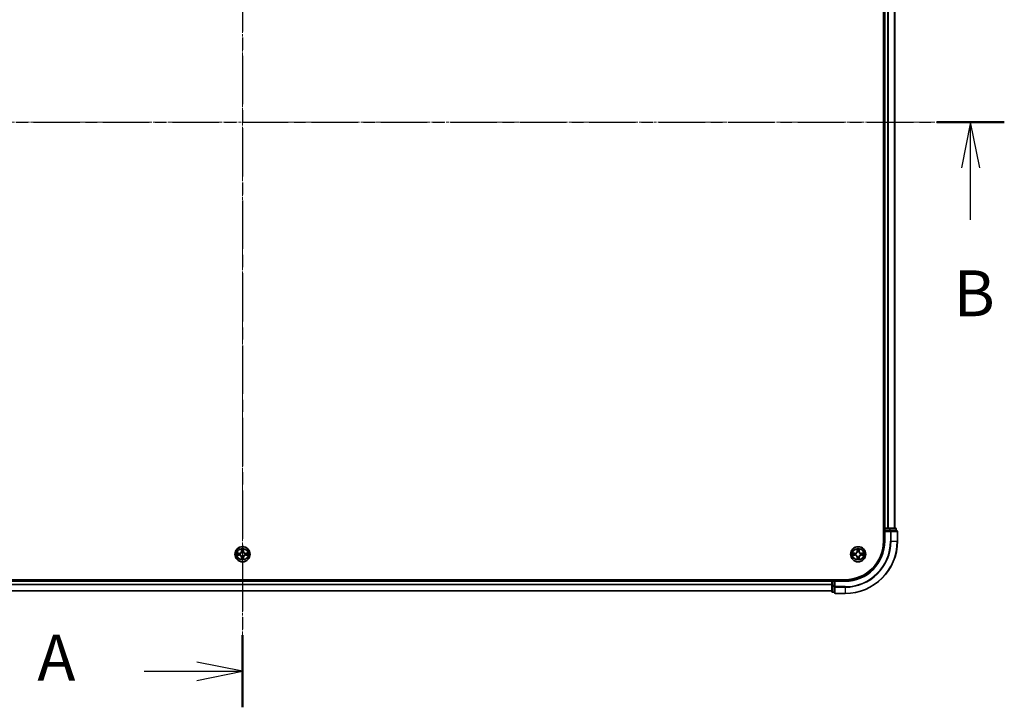
# Model space of a CAD drawing. Units: millimetres. Extents: x 10 to 8922, y 5 to 1972.
# Drawn here: x 1370 to 1746, y 928 to 1191 of the extents above; entities that cross this region are included whole.
import ezdxf

# ---------------------------------------------------------------- set-up
doc = ezdxf.new("R2010")
doc.units = ezdxf.units.MM
doc.header["$LTSCALE"] = 0.666667
doc.linetypes.add('CHAIN', pattern=[0.3543, 0.2362, -0.0295, 0.0591, -0.0295])
doc.layers.add('Centerline (ISO)', color=7, linetype='Continuous', lineweight=18, true_color=0x80ffff)
for name, color, linetype, lineweight in [('Section Line (ISO)', 7, 'CHAIN', 25), ('Visible (ISO)', 7, 'Continuous', 35), ('Visible Narrow (ISO)', 7, 'Continuous', 25)]:
    doc.layers.add(name, color=color, linetype=linetype, lineweight=lineweight)
doc.styles.add('Note Text (TK)', font='txt')

# ---------------------------------------------------------------- blocks, each defined once
blk = doc.blocks.new('2dTransSection60')
at = {"layer": 'Section Line (ISO)', "linetype": 'CHAIN', "ltscale": 16.725992}
blk.add_line((182.28, 203.034), (182.28, 139.848), dxfattribs=at)
at = {"layer": 'Section Line (ISO)', "linetype": 'Continuous', "lineweight": 50}
blk.add_line((182.28, 143.774), (182.28, 139.848), dxfattribs=at)
at = {"layer": 'Section Line (ISO)', "linetype": 'Continuous'}
for p, q in [((182.28, 141.811), (179.78, 142.311)), ((176.908, 141.811), (179.78, 141.811)), ((179.78, 141.811), (182.28, 141.811)), ((179.78, 141.311), (182.28, 141.811))]:
    blk.add_line(p, q, dxfattribs=at)
at = {"layer": 'Section Line (ISO)', "insert": (171.088, 140.525), "char_height": 2.5, "attachment_point": 7, "style": 'Note Text (TK)'}
blk.add_mtext('A', dxfattribs=at)
blk = doc.blocks.new('2dTransSection61')
at = {"layer": 'Section Line (ISO)', "linetype": 'CHAIN', "ltscale": 16.043655}
blk.add_line((140.56, 171.765), (223.824, 171.765), dxfattribs=at)
at = {"layer": 'Section Line (ISO)', "linetype": 'Continuous', "lineweight": 50}
blk.add_line((220.14, 171.765), (223.824, 171.765), dxfattribs=at)
at = {"layer": 'Section Line (ISO)', "linetype": 'Continuous'}
for p, q in [((221.982, 171.765), (221.482, 169.265)), ((221.982, 169.265), (221.982, 171.765)), ((222.482, 169.265), (221.982, 171.765)), ((221.982, 166.436), (221.982, 169.265))]:
    blk.add_line(p, q, dxfattribs=at)
at = {"layer": 'Section Line (ISO)', "insert": (221.063, 160.393), "char_height": 2.5, "attachment_point": 7, "style": 'Note Text (TK)'}
blk.add_mtext('B', dxfattribs=at)

msp = doc.modelspace()

# ---------------------------------------------------------------- linework, layer by layer
at = {"layer": 'Centerline (ISO)', "linetype": 'CHAIN', "ltscale": 23.990969}
for p, q in [((1454.79334, 1348.18833), (1454.79334, 955.18833)), ((1188.29334, 1151.68833), (1721.29334, 1151.68833))]:
    msp.add_line(p, q, dxfattribs=at)
at = {"layer": 'Visible (ISO)'}
for p, q in [((1699.49334, 1311.68833), (1699.49334, 991.68833)), ((1699.79334, 996.68833), (1699.79334, 1306.68833)), ((1703.79334, 996.68833), (1703.79334, 1306.68833)), ((1699.79334, 996.68833), (1699.49334, 996.68833)), ((1699.79334, 996.68833), (1700.09334, 996.68833)), ((1699.79334, 996.38833), (1699.79334, 995.68833)), ((1701.15283, 996.68833), (1700.09334, 996.68833)), ((1701.15283, 996.68833), (1701.37644, 996.68833)), ((1701.75198, 996.68833), (1701.37644, 996.68833)), ((1703.99334, 996.68833), (1701.75198, 996.68833)), ((1704.29334, 995.68833), (1704.29334, 996.38833)), ((1699.79334, 995.68833), (1699.79334, 991.68833)), ((1699.79334, 995.68833), (1700.09334, 995.38833)), ((1700.09334, 995.68833), (1699.79334, 995.68833)), ((1700.09334, 995.68833), (1701.75198, 995.68833)), ((1702.15283, 995.68833), (1701.75198, 995.68833)), ((1704.49334, 995.68833), (1702.15283, 995.68833)), ((1704.79334, 991.68833), (1704.79334, 995.38833)), ((1684.79334, 976.98833), (1224.79334, 976.98833)), ((1229.79334, 976.68833), (1679.79334, 976.68833)), ((1679.79334, 976.98833), (1679.79334, 976.68833)), ((1679.79334, 976.38833), (1679.79334, 976.68833)), ((1679.79334, 976.38833), (1679.79334, 975.32884)), ((1679.79334, 975.10524), (1679.79334, 975.32884)), ((1679.79334, 975.10524), (1679.79334, 974.7297)), ((1679.79334, 974.7297), (1679.79334, 972.48833)), ((1680.79334, 976.68833), (1680.09334, 976.68833)), ((1681.09334, 976.38833), (1680.79334, 976.68833)), ((1684.79334, 976.68833), (1680.79334, 976.68833)), ((1680.79334, 976.68833), (1680.79334, 976.38833)), ((1680.79334, 974.7297), (1680.79334, 976.38833)), ((1680.79334, 974.7297), (1680.79334, 974.32884)), ((1680.79334, 974.32884), (1680.79334, 971.98833)), ((1229.79334, 972.68833), (1679.79334, 972.68833)), ((1680.09334, 972.18833), (1680.79334, 972.18833)), ((1681.09334, 971.68833), (1684.79334, 971.68833))]:
    msp.add_line(p, q, dxfattribs=at)
for centre in [(1454.79334, 986.68833), (1689.79334, 986.68833)]:
    msp.add_circle(centre, 2.9, dxfattribs=at)
for centre, radius, start, end in [((1700.09334, 996.38833), 0.3, 90, 180), ((1703.99334, 996.38833), 0.3, 0, 90), ((1704.49334, 995.38833), 0.3, 0, 90), ((1684.79334, 991.68833), 15, 270, 0), ((1684.79334, 991.68833), 20, 270, 0), ((1684.79334, 991.68833), 14.7, 270, 0), ((1454.79334, 986.68833), 1.2295, 169.1867335, 169.1872833), ((1454.79334, 986.68833), 1.2295, 190.8127167, 190.8132665), ((1454.79334, 986.68833), 1.2295, 167.0616044, 167.0634047), ((1454.79334, 986.68833), 1.2295, 192.9365953, 192.9383956), ((1454.79334, 986.68833), 1.2295, 102.9365953, 102.9383956), ((1454.79334, 986.68833), 1.2295, 257.0616044, 257.0634047), ((1454.79334, 986.68833), 1.2295, 100.8127167, 100.8132665), ((1454.79334, 986.68833), 1.2295, 259.1867335, 259.1872833), ((1454.79334, 986.68833), 1.2295, 79.1867335, 79.1872833), ((1454.79334, 986.68833), 1.2295, 280.8127167, 280.8132665), ((1454.79334, 986.68833), 1.2295, 77.0616044, 77.0634047), ((1454.79334, 986.68833), 1.2295, 282.9365953, 282.9383956), ((1454.79334, 986.68833), 1.2295, 12.9365953, 12.9383956), ((1454.79334, 986.68833), 1.2295, 347.0616044, 347.0634047), ((1454.79334, 986.68833), 1.2295, 10.8127167, 10.8132665), ((1454.79334, 986.68833), 1.2295, 349.1867335, 349.1872833), ((1689.79334, 986.68833), 1.2295, 169.1867335, 169.1872833), ((1689.79334, 986.68833), 1.2295, 190.8127167, 190.8132665), ((1689.79334, 986.68833), 1.2295, 167.0616044, 167.0634047), ((1689.79334, 986.68833), 1.2295, 192.9365953, 192.9383956), ((1689.79334, 986.68833), 1.2295, 102.9365953, 102.9383956), ((1689.79334, 986.68833), 1.2295, 257.0616044, 257.0634047), ((1689.79334, 986.68833), 1.2295, 100.8127167, 100.8132665), ((1689.79334, 986.68833), 1.2295, 259.1867335, 259.1872833), ((1689.79334, 986.68833), 1.2295, 79.1867335, 79.1872833), ((1689.79334, 986.68833), 1.2295, 280.8127167, 280.8132665), ((1689.79334, 986.68833), 1.2295, 77.0616044, 77.0634047), ((1689.79334, 986.68833), 1.2295, 282.9365953, 282.9383956), ((1689.79334, 986.68833), 1.2295, 12.9365953, 12.9383956), ((1689.79334, 986.68833), 1.2295, 347.0616044, 347.0634047), ((1689.79334, 986.68833), 1.2295, 10.8127167, 10.8132665), ((1689.79334, 986.68833), 1.2295, 349.1867335, 349.1872833), ((1680.09334, 976.38833), 0.3, 90, 180), ((1680.09334, 972.48833), 0.3, 180, 270), ((1681.09334, 971.98833), 0.3, 180, 270)]:
    msp.add_arc(centre, radius, start, end, dxfattribs=at)
for points, knots in [([(1454.4928, 988.44704), (1454.49077, 988.5284), (1454.44478, 988.6196), (1454.40376, 988.70918), (1454.40333, 988.71012), (1454.4029, 988.71105)], [0, 0, 0, 0, 0.03205597372, 0.03205597372, 0.03239430317, 0.03239430317, 0.03239430317, 0.03239430317]), ([(1454.4029, 988.71105), (1454.40311, 988.71003), (1454.40333, 988.709), (1454.4055, 988.69858), (1454.40748, 988.68917), (1454.40946, 988.67975)], [-0.032394303167, -0.032394303167, -0.032394303167, -0.032394303167, -0.032055973721, -0.032055973721, -0.028972758337, -0.028972758337, -0.028972758337, -0.028972758337]), ([(1455.18379, 988.71105), (1455.18336, 988.71012), (1455.18292, 988.70918), (1455.18219, 988.70758), (1455.18188, 988.70691), (1455.18157, 988.70624)], [-0.0003383294466, -0.0003383294466, -0.0003383294466, -0.0003383294466, 0, 0, 0.0002415179139, 0.0002415179139, 0.0002415179139, 0.0002415179139]), ([(1455.1827, 988.70586), (1455.18285, 988.70656), (1455.18299, 988.70726), (1455.18335, 988.709), (1455.18357, 988.71003), (1455.18379, 988.71105)], [-0.0002305990761, -0.0002305990761, -0.0002305990761, -0.0002305990761, 0, 0, 0.0003383294466, 0.0003383294466, 0.0003383294466, 0.0003383294466]), ([(1689.4928, 988.44704), (1689.49077, 988.5284), (1689.44478, 988.6196), (1689.40376, 988.70918), (1689.40333, 988.71012), (1689.4029, 988.71105)], [0, 0, 0, 0, 0.03205597372, 0.03205597372, 0.03239430317, 0.03239430317, 0.03239430317, 0.03239430317]), ([(1689.4029, 988.71105), (1689.40311, 988.71003), (1689.40333, 988.709), (1689.4055, 988.69858), (1689.40748, 988.68917), (1689.40946, 988.67975)], [-0.032394303167, -0.032394303167, -0.032394303167, -0.032394303167, -0.032055973721, -0.032055973721, -0.028972758337, -0.028972758337, -0.028972758337, -0.028972758337]), ([(1690.18379, 988.71105), (1690.18336, 988.71012), (1690.18292, 988.70918), (1690.18219, 988.70758), (1690.18188, 988.70691), (1690.18157, 988.70624)], [-0.0003383294466, -0.0003383294466, -0.0003383294466, -0.0003383294466, 0, 0, 0.0002415179139, 0.0002415179139, 0.0002415179139, 0.0002415179139]), ([(1690.1827, 988.70586), (1690.18285, 988.70656), (1690.18299, 988.70726), (1690.18335, 988.709), (1690.18357, 988.71003), (1690.18379, 988.71105)], [-0.0002305990761, -0.0002305990761, -0.0002305990761, -0.0002305990761, 0, 0, 0.0003383294466, 0.0003383294466, 0.0003383294466, 0.0003383294466]), ([(1452.77581, 987.07769), (1452.77511, 987.07783), (1452.77441, 987.07798), (1452.77268, 987.07834), (1452.77165, 987.07856), (1452.77062, 987.07878)], [-0.0002305990761, -0.0002305990761, -0.0002305990761, -0.0002305990761, 0, 0, 0.0003383294466, 0.0003383294466, 0.0003383294466, 0.0003383294466]), ([(1452.77062, 987.07878), (1452.77155, 987.07834), (1452.77249, 987.07791), (1452.77409, 987.07717), (1452.77476, 987.07687), (1452.77543, 987.07656)], [-0.0003383294466, -0.0003383294466, -0.0003383294466, -0.0003383294466, 0, 0, 0.000241517914, 0.000241517914, 0.000241517914, 0.000241517914]), ([(1453.03463, 986.38779), (1452.95327, 986.38575), (1452.86207, 986.33977), (1452.77249, 986.29875), (1452.77155, 986.29832), (1452.77062, 986.29788)], [0, 0, 0, 0, 0.03205597372, 0.03205597372, 0.03239430317, 0.03239430317, 0.03239430317, 0.03239430317]), ([(1452.77062, 986.29788), (1452.77165, 986.2981), (1452.77268, 986.29832), (1452.78309, 986.30049), (1452.7925, 986.30247), (1452.80193, 986.30445)], [-0.032394303167, -0.032394303167, -0.032394303167, -0.032394303167, -0.032055973721, -0.032055973721, -0.028972758337, -0.028972758337, -0.028972758337, -0.028972758337]), ([(1455.09388, 984.92962), (1455.09592, 984.84826), (1455.1419, 984.75706), (1455.18292, 984.66748), (1455.18336, 984.66654), (1455.18379, 984.66561)], [0, 0, 0, 0, 0.03205597372, 0.03205597372, 0.03239430317, 0.03239430317, 0.03239430317, 0.03239430317]), ([(1456.55205, 986.98887), (1456.63341, 986.99091), (1456.72461, 987.03689), (1456.8142, 987.07791), (1456.81513, 987.07834), (1456.81607, 987.07878)], [0, 0, 0, 0, 0.03205597372, 0.03205597372, 0.03239430317, 0.03239430317, 0.03239430317, 0.03239430317]), ([(1456.81607, 987.07878), (1456.81504, 987.07856), (1456.81401, 987.07834), (1456.80359, 987.07617), (1456.79418, 987.07419), (1456.78476, 987.07221)], [-0.032394303167, -0.032394303167, -0.032394303167, -0.032394303167, -0.032055973721, -0.032055973721, -0.028972758337, -0.028972758337, -0.028972758337, -0.028972758337]), ([(1456.81087, 986.29897), (1456.81157, 986.29883), (1456.81228, 986.29868), (1456.81401, 986.29832), (1456.81504, 986.2981), (1456.81607, 986.29788)], [-0.0002305990761, -0.0002305990761, -0.0002305990761, -0.0002305990761, 0, 0, 0.0003383294466, 0.0003383294466, 0.0003383294466, 0.0003383294466]), ([(1456.81607, 986.29788), (1456.81513, 986.29832), (1456.8142, 986.29875), (1456.81259, 986.29949), (1456.81192, 986.29979), (1456.81126, 986.3001)], [-0.0003383294466, -0.0003383294466, -0.0003383294466, -0.0003383294466, 0, 0, 0.000241517914, 0.000241517914, 0.000241517914, 0.000241517914]), ([(1687.77581, 987.07769), (1687.77511, 987.07783), (1687.77441, 987.07798), (1687.77268, 987.07834), (1687.77165, 987.07856), (1687.77062, 987.07878)], [-0.0002305990761, -0.0002305990761, -0.0002305990761, -0.0002305990761, 0, 0, 0.0003383294466, 0.0003383294466, 0.0003383294466, 0.0003383294466]), ([(1687.77062, 987.07878), (1687.77155, 987.07834), (1687.77249, 987.07791), (1687.77409, 987.07717), (1687.77476, 987.07687), (1687.77543, 987.07656)], [-0.0003383294466, -0.0003383294466, -0.0003383294466, -0.0003383294466, 0, 0, 0.000241517914, 0.000241517914, 0.000241517914, 0.000241517914]), ([(1688.03463, 986.38779), (1687.95327, 986.38575), (1687.86207, 986.33977), (1687.77249, 986.29875), (1687.77155, 986.29832), (1687.77062, 986.29788)], [0, 0, 0, 0, 0.03205597372, 0.03205597372, 0.03239430317, 0.03239430317, 0.03239430317, 0.03239430317]), ([(1687.77062, 986.29788), (1687.77165, 986.2981), (1687.77268, 986.29832), (1687.78309, 986.30049), (1687.7925, 986.30247), (1687.80193, 986.30445)], [-0.032394303167, -0.032394303167, -0.032394303167, -0.032394303167, -0.032055973721, -0.032055973721, -0.028972758337, -0.028972758337, -0.028972758337, -0.028972758337]), ([(1690.09388, 984.92962), (1690.09592, 984.84826), (1690.1419, 984.75706), (1690.18292, 984.66748), (1690.18336, 984.66654), (1690.18379, 984.66561)], [0, 0, 0, 0, 0.03205597372, 0.03205597372, 0.03239430317, 0.03239430317, 0.03239430317, 0.03239430317]), ([(1691.55205, 986.98887), (1691.63341, 986.99091), (1691.72461, 987.03689), (1691.8142, 987.07791), (1691.81513, 987.07834), (1691.81607, 987.07878)], [0, 0, 0, 0, 0.03205597372, 0.03205597372, 0.03239430317, 0.03239430317, 0.03239430317, 0.03239430317]), ([(1691.81607, 987.07878), (1691.81504, 987.07856), (1691.81401, 987.07834), (1691.80359, 987.07617), (1691.79418, 987.07419), (1691.78476, 987.07221)], [-0.032394303167, -0.032394303167, -0.032394303167, -0.032394303167, -0.032055973721, -0.032055973721, -0.028972758337, -0.028972758337, -0.028972758337, -0.028972758337]), ([(1691.81087, 986.29897), (1691.81157, 986.29883), (1691.81228, 986.29868), (1691.81401, 986.29832), (1691.81504, 986.2981), (1691.81607, 986.29788)], [-0.0002305990761, -0.0002305990761, -0.0002305990761, -0.0002305990761, 0, 0, 0.0003383294466, 0.0003383294466, 0.0003383294466, 0.0003383294466]), ([(1691.81607, 986.29788), (1691.81513, 986.29832), (1691.8142, 986.29875), (1691.81259, 986.29949), (1691.81192, 986.29979), (1691.81126, 986.3001)], [-0.0003383294466, -0.0003383294466, -0.0003383294466, -0.0003383294466, 0, 0, 0.000241517914, 0.000241517914, 0.000241517914, 0.000241517914]), ([(1454.40398, 984.6708), (1454.40384, 984.6701), (1454.40369, 984.6694), (1454.40333, 984.66767), (1454.40311, 984.66664), (1454.4029, 984.66561)], [-0.0002305990761, -0.0002305990761, -0.0002305990761, -0.0002305990761, 0, 0, 0.0003383294466, 0.0003383294466, 0.0003383294466, 0.0003383294466]), ([(1454.4029, 984.66561), (1454.40333, 984.66654), (1454.40376, 984.66748), (1454.4045, 984.66908), (1454.4048, 984.66975), (1454.40511, 984.67042)], [-0.0003383294466, -0.0003383294466, -0.0003383294466, -0.0003383294466, 0, 0, 0.0002415179139, 0.0002415179139, 0.0002415179139, 0.0002415179139]), ([(1455.18379, 984.66561), (1455.18357, 984.66664), (1455.18335, 984.66767), (1455.18118, 984.67808), (1455.1792, 984.68749), (1455.17722, 984.69691)], [-0.032394303167, -0.032394303167, -0.032394303167, -0.032394303167, -0.032055973721, -0.032055973721, -0.028972758337, -0.028972758337, -0.028972758337, -0.028972758337]), ([(1689.40398, 984.6708), (1689.40384, 984.6701), (1689.40369, 984.6694), (1689.40333, 984.66767), (1689.40311, 984.66664), (1689.4029, 984.66561)], [-0.0002305990761, -0.0002305990761, -0.0002305990761, -0.0002305990761, 0, 0, 0.0003383294466, 0.0003383294466, 0.0003383294466, 0.0003383294466]), ([(1689.4029, 984.66561), (1689.40333, 984.66654), (1689.40376, 984.66748), (1689.4045, 984.66908), (1689.4048, 984.66975), (1689.40511, 984.67042)], [-0.0003383294466, -0.0003383294466, -0.0003383294466, -0.0003383294466, 0, 0, 0.0002415179139, 0.0002415179139, 0.0002415179139, 0.0002415179139]), ([(1690.18379, 984.66561), (1690.18357, 984.66664), (1690.18335, 984.66767), (1690.18118, 984.67808), (1690.1792, 984.68749), (1690.17722, 984.69691)], [-0.032394303167, -0.032394303167, -0.032394303167, -0.032394303167, -0.032055973721, -0.032055973721, -0.028972758337, -0.028972758337, -0.028972758337, -0.028972758337])]:
    msp.add_open_spline(points, degree=3, knots=knots, dxfattribs=at)
for points in [[(1454.40946, 988.67975), (1454.42807, 988.59118), (1454.44674, 988.50136), (1454.44765, 988.42072)], [(1689.40946, 988.67975), (1689.42807, 988.59118), (1689.44674, 988.50136), (1689.44765, 988.42072)], [(1452.80193, 986.30445), (1452.89049, 986.32306), (1452.98031, 986.34172), (1453.06096, 986.34263)], [(1455.17722, 984.69691), (1455.15861, 984.78548), (1455.13995, 984.8753), (1455.13904, 984.95595)], [(1456.78476, 987.07221), (1456.69619, 987.0536), (1456.60637, 987.03494), (1456.52573, 987.03403)], [(1687.80193, 986.30445), (1687.89049, 986.32306), (1687.98031, 986.34172), (1688.06096, 986.34263)], [(1690.17722, 984.69691), (1690.15861, 984.78548), (1690.13995, 984.8753), (1690.13904, 984.95595)], [(1691.78476, 987.07221), (1691.69619, 987.0536), (1691.60637, 987.03494), (1691.52573, 987.03403)]]:
    msp.add_open_spline(points, degree=3, dxfattribs=at)
at = {"layer": 'Visible Narrow (ISO)'}
for p, q in [((1700.09334, 996.68833), (1700.09334, 1306.68833)), ((1701.15283, 996.68833), (1701.15283, 1306.68833)), ((1701.3833, 996.68833), (1701.3833, 1306.68833)), ((1703.72381, 996.68833), (1703.72381, 1306.68833)), ((1699.49334, 996.38833), (1699.79334, 996.38833)), ((1700.09334, 996.38833), (1699.79334, 996.38833)), ((1700.09334, 996.68833), (1700.09334, 996.38833)), ((1700.09334, 995.68833), (1700.09334, 996.38833)), ((1700.09334, 996.38833), (1701.75198, 996.38833)), ((1701.75198, 996.68833), (1701.75198, 996.38833)), ((1701.98244, 996.38833), (1701.75198, 996.38833)), ((1701.75198, 996.38833), (1701.75198, 995.68833)), ((1701.98244, 996.38833), (1704.22381, 996.38833)), ((1701.98244, 995.68833), (1701.98244, 996.38833)), ((1704.29334, 996.38833), (1704.22381, 996.38833)), ((1704.22381, 996.38833), (1704.22381, 995.68833)), ((1700.09334, 991.68833), (1700.09334, 995.38833)), ((1700.09334, 995.38833), (1702.15283, 995.38833)), ((1702.15283, 995.68833), (1702.15283, 995.38833)), ((1702.15283, 995.38833), (1702.15283, 991.68833)), ((1702.3833, 995.38833), (1702.15283, 995.38833)), ((1702.3833, 995.38833), (1704.72381, 995.38833)), ((1702.3833, 991.68833), (1702.3833, 995.38833)), ((1704.79334, 995.38833), (1704.72381, 995.38833)), ((1704.72381, 995.38833), (1704.72381, 991.68833)), ((1454.4029, 988.71105), (1454.38929, 987.93153)), ((1455.19739, 987.93153), (1455.18379, 988.71105)), ((1689.4029, 988.71105), (1689.38929, 987.93153)), ((1690.19739, 987.93153), (1690.18379, 988.71105)), ((1700.09334, 991.68833), (1699.79334, 991.68833)), ((1702.3833, 991.68833), (1702.15283, 991.68833)), ((1702.3833, 991.68833), (1704.72381, 991.68833)), ((1704.72381, 991.68833), (1704.79334, 991.68833)), ((1453.55014, 987.09238), (1452.77062, 987.07878)), ((1452.77062, 986.29788), (1453.55014, 986.28428)), ((1453.06096, 987.03403), (1453.55101, 987.04258)), ((1453.55101, 986.33408), (1453.06096, 986.34263)), ((1453.55228, 986.96995), (1453.25038, 987.01859)), ((1453.25038, 986.35807), (1453.55228, 986.40671)), ((1453.55101, 987.04258), (1453.55014, 987.09238)), ((1453.55101, 986.33408), (1453.55014, 986.28428)), ((1453.55101, 987.04258), (1453.55228, 986.96995)), ((1453.55101, 986.33408), (1453.55228, 986.40671)), ((1453.85643, 986.93486), (1453.87705, 986.92943)), ((1453.87705, 986.44723), (1453.85643, 986.4418)), ((1454.43909, 987.93066), (1454.38929, 987.93153)), ((1454.43909, 985.446), (1454.38929, 985.44513)), ((1454.38929, 985.44513), (1454.4029, 984.66561)), ((1454.43909, 987.93066), (1454.44765, 988.42072)), ((1454.43909, 987.93066), (1454.51172, 987.92939)), ((1454.43909, 985.446), (1454.51172, 985.44727)), ((1454.44765, 984.95595), (1454.43909, 985.446)), ((1454.46309, 988.23129), (1454.51172, 987.92939)), ((1454.51172, 985.44727), (1454.46309, 985.14537)), ((1454.55224, 987.60462), (1454.54682, 987.62524)), ((1454.54682, 985.75142), (1454.55224, 985.77204)), ((1455.03987, 987.62524), (1455.03444, 987.60462)), ((1455.03444, 985.77204), (1455.03987, 985.75142)), ((1455.07496, 987.92939), (1455.1236, 988.23129)), ((1455.14759, 987.93066), (1455.07496, 987.92939)), ((1455.1236, 985.14537), (1455.07496, 985.44727)), ((1455.14759, 985.446), (1455.07496, 985.44727)), ((1455.13904, 988.42072), (1455.14759, 987.93066)), ((1455.14759, 985.446), (1455.13904, 984.95595)), ((1455.14759, 987.93066), (1455.19739, 987.93153)), ((1455.14759, 985.446), (1455.19739, 985.44513)), ((1455.18379, 984.66561), (1455.19739, 985.44513)), ((1455.70964, 986.92943), (1455.73025, 986.93486)), ((1455.73025, 986.4418), (1455.70964, 986.44723)), ((1456.03567, 987.04258), (1456.0344, 986.96995)), ((1456.3363, 987.01859), (1456.0344, 986.96995)), ((1456.0344, 986.40671), (1456.3363, 986.35807)), ((1456.03567, 986.33408), (1456.0344, 986.40671)), ((1456.03567, 987.04258), (1456.03654, 987.09238)), ((1456.03567, 987.04258), (1456.52573, 987.03403)), ((1456.52573, 986.34263), (1456.03567, 986.33408)), ((1456.03567, 986.33408), (1456.03654, 986.28428)), ((1456.81607, 987.07878), (1456.03654, 987.09238)), ((1456.03654, 986.28428), (1456.81607, 986.29788)), ((1688.55014, 987.09238), (1687.77062, 987.07878)), ((1687.77062, 986.29788), (1688.55014, 986.28428)), ((1688.06096, 987.03403), (1688.55101, 987.04258)), ((1688.55101, 986.33408), (1688.06096, 986.34263)), ((1688.55228, 986.96995), (1688.25038, 987.01859)), ((1688.25038, 986.35807), (1688.55228, 986.40671)), ((1688.55101, 987.04258), (1688.55014, 987.09238)), ((1688.55101, 986.33408), (1688.55014, 986.28428)), ((1688.55101, 987.04258), (1688.55228, 986.96995)), ((1688.55101, 986.33408), (1688.55228, 986.40671)), ((1688.85643, 986.93486), (1688.87705, 986.92943)), ((1688.87705, 986.44723), (1688.85643, 986.4418)), ((1689.43909, 987.93066), (1689.38929, 987.93153)), ((1689.43909, 985.446), (1689.38929, 985.44513)), ((1689.38929, 985.44513), (1689.4029, 984.66561)), ((1689.43909, 987.93066), (1689.44765, 988.42072)), ((1689.43909, 987.93066), (1689.51172, 987.92939)), ((1689.43909, 985.446), (1689.51172, 985.44727)), ((1689.44765, 984.95595), (1689.43909, 985.446)), ((1689.46309, 988.23129), (1689.51172, 987.92939)), ((1689.51172, 985.44727), (1689.46309, 985.14537)), ((1689.55224, 987.60462), (1689.54682, 987.62524)), ((1689.54682, 985.75142), (1689.55224, 985.77204)), ((1690.03987, 987.62524), (1690.03444, 987.60462)), ((1690.03444, 985.77204), (1690.03987, 985.75142)), ((1690.07496, 987.92939), (1690.1236, 988.23129)), ((1690.14759, 987.93066), (1690.07496, 987.92939)), ((1690.1236, 985.14537), (1690.07496, 985.44727)), ((1690.14759, 985.446), (1690.07496, 985.44727)), ((1690.13904, 988.42072), (1690.14759, 987.93066)), ((1690.14759, 985.446), (1690.13904, 984.95595)), ((1690.14759, 987.93066), (1690.19739, 987.93153)), ((1690.14759, 985.446), (1690.19739, 985.44513)), ((1690.18379, 984.66561), (1690.19739, 985.44513)), ((1690.70964, 986.92943), (1690.73025, 986.93486)), ((1690.73025, 986.4418), (1690.70964, 986.44723)), ((1691.03567, 987.04258), (1691.0344, 986.96995)), ((1691.3363, 987.01859), (1691.0344, 986.96995)), ((1691.0344, 986.40671), (1691.3363, 986.35807)), ((1691.03567, 986.33408), (1691.0344, 986.40671)), ((1691.03567, 987.04258), (1691.03654, 987.09238)), ((1691.03567, 987.04258), (1691.52573, 987.03403)), ((1691.52573, 986.34263), (1691.03567, 986.33408)), ((1691.03567, 986.33408), (1691.03654, 986.28428)), ((1691.81607, 987.07878), (1691.03654, 987.09238)), ((1691.03654, 986.28428), (1691.81607, 986.29788)), ((1229.79334, 976.38833), (1679.79334, 976.38833)), ((1229.79334, 975.32884), (1679.79334, 975.32884)), ((1229.79334, 975.09838), (1679.79334, 975.09838)), ((1680.09334, 976.38833), (1679.79334, 976.38833)), ((1680.09334, 974.7297), (1679.79334, 974.7297)), ((1680.09334, 976.68833), (1680.09334, 976.98833)), ((1680.09334, 976.68833), (1680.09334, 976.38833)), ((1680.09334, 976.38833), (1680.79334, 976.38833)), ((1680.09334, 974.7297), (1680.09334, 976.38833)), ((1680.79334, 974.7297), (1680.09334, 974.7297)), ((1680.09334, 974.7297), (1680.09334, 974.49923)), ((1680.09334, 972.25786), (1680.09334, 974.49923)), ((1680.09334, 974.49923), (1680.79334, 974.49923)), ((1681.09334, 974.32884), (1680.79334, 974.32884)), ((1681.09334, 976.38833), (1684.79334, 976.38833)), ((1681.09334, 974.32884), (1681.09334, 976.38833)), ((1684.79334, 974.32884), (1681.09334, 974.32884)), ((1681.09334, 974.32884), (1681.09334, 974.09838)), ((1681.09334, 971.75786), (1681.09334, 974.09838)), ((1681.09334, 974.09838), (1684.79334, 974.09838)), ((1684.79334, 976.38833), (1684.79334, 976.68833)), ((1684.79334, 974.09838), (1684.79334, 974.32884)), ((1684.79334, 974.09838), (1684.79334, 971.75786)), ((1229.79334, 972.75786), (1679.79334, 972.75786)), ((1680.09334, 972.25786), (1680.09334, 972.18833)), ((1680.79334, 972.25786), (1680.09334, 972.25786)), ((1681.09334, 971.75786), (1681.09334, 971.68833)), ((1684.79334, 971.75786), (1681.09334, 971.75786)), ((1684.79334, 971.75786), (1684.79334, 971.68833))]:
    msp.add_line(p, q, dxfattribs=at)
for centre, radius in [((1454.79334, 986.68833), 2.86769), ((1454.79334, 986.68833), 2.30915), ((1454.79334, 986.68833), 2.14146), ((1689.79334, 986.68833), 2.86769), ((1689.79334, 986.68833), 2.30915), ((1689.79334, 986.68833), 2.14146)]:
    msp.add_circle(centre, radius, dxfattribs=at)
for centre, radius, start, end in [((1454.79334, 986.68833), 2.06006, 79.0745817, 100.9254183), ((1684.79334, 991.68833), 15.3, 270, 0), ((1684.79334, 991.68833), 17.35949, 270, 0), ((1684.79334, 991.68833), 17.58995, 270, 0), ((1684.79334, 991.68833), 19.93047, 270, 0), ((1689.79334, 986.68833), 2.06006, 79.0745817, 100.9254183), ((1454.79334, 986.68833), 2.06006, 169.0745817, 190.9254183), ((1454.79334, 986.68833), 1.61218, 169.6924792, 190.3075208), ((1453.53524, 987.94644), 0.85418, 271, 359), ((1453.53524, 985.43022), 0.85418, 1, 89), ((1453.53524, 987.94644), 0.90399, 271, 359), ((1453.53524, 985.43022), 0.90399, 1, 89), ((1454.79334, 986.68833), 0.9688, 165.2580441, 194.7419559), ((1454.79334, 986.68833), 0.94748, 165.2580441, 194.7419559), ((1454.79334, 986.68833), 1.61218, 79.6924792, 100.3075208), ((1454.79334, 986.68833), 1.61218, 259.6924792, 280.3075208), ((1454.79334, 986.68833), 0.9688, 75.2580441, 104.7419559), ((1454.79334, 986.68833), 0.9688, 255.2580441, 284.7419559), ((1454.79334, 986.68833), 0.94748, 75.2580441, 104.7419559), ((1454.79334, 986.68833), 0.94748, 255.2580441, 284.7419559), ((1456.05145, 987.94644), 0.90399, 181, 269), ((1456.05145, 985.43022), 0.90399, 91, 179), ((1456.05145, 987.94644), 0.85418, 181, 269), ((1456.05145, 985.43022), 0.85418, 91, 179), ((1454.79334, 986.68833), 0.94748, 345.2580441, 14.7419559), ((1454.79334, 986.68833), 0.9688, 345.2580441, 14.7419559), ((1454.79334, 986.68833), 1.61218, 349.6924792, 10.3075208), ((1454.79334, 986.68833), 2.06006, 349.0745817, 10.9254183), ((1689.79334, 986.68833), 2.06006, 169.0745817, 190.9254183), ((1689.79334, 986.68833), 1.61218, 169.6924792, 190.3075208), ((1688.53524, 987.94644), 0.85418, 271, 359), ((1688.53524, 985.43022), 0.85418, 1, 89), ((1688.53524, 987.94644), 0.90399, 271, 359), ((1688.53524, 985.43022), 0.90399, 1, 89), ((1689.79334, 986.68833), 0.9688, 165.2580441, 194.7419559), ((1689.79334, 986.68833), 0.94748, 165.2580441, 194.7419559), ((1689.79334, 986.68833), 1.61218, 79.6924792, 100.3075208), ((1689.79334, 986.68833), 1.61218, 259.6924792, 280.3075208), ((1689.79334, 986.68833), 0.9688, 75.2580441, 104.7419559), ((1689.79334, 986.68833), 0.9688, 255.2580441, 284.7419559), ((1689.79334, 986.68833), 0.94748, 75.2580441, 104.7419559), ((1689.79334, 986.68833), 0.94748, 255.2580441, 284.7419559), ((1691.05145, 987.94644), 0.90399, 181, 269), ((1691.05145, 985.43022), 0.90399, 91, 179), ((1691.05145, 987.94644), 0.85418, 181, 269), ((1691.05145, 985.43022), 0.85418, 91, 179), ((1689.79334, 986.68833), 0.94748, 345.2580441, 14.7419559), ((1689.79334, 986.68833), 0.9688, 345.2580441, 14.7419559), ((1689.79334, 986.68833), 1.61218, 349.6924792, 10.3075208), ((1689.79334, 986.68833), 2.06006, 349.0745817, 10.9254183), ((1454.79334, 986.68833), 2.06006, 259.0745817, 280.9254183), ((1689.79334, 986.68833), 2.06006, 259.0745817, 280.9254183)]:
    msp.add_arc(centre, radius, start, end, dxfattribs=at)
for centre, major_axis, ratio, start_param, end_param in [((1701.75198, 996.38833), (0, 0.3), 0.76822128, 4.71238898, 6.283185307), ((1703.99334, 996.38833), (0, 0.3), 0.76822128, 4.71238898, 6.283185307), ((1702.15283, 995.38833), (0, 0.3), 0.76822128, 4.71238898, 6.283185307), ((1704.49334, 995.38833), (0, 0.3), 0.76822128, 4.71238898, 6.283185307), ((1453.06183, 986.98422), (0.002, 0.04996), 0.548506655, 0.104424734, 1.499606902), ((1453.06183, 986.39244), (0.002, -0.04996), 0.548506655, 4.783578405, 6.178760573), ((1452.86047, 986.99916), (0.4402, 0.00194), 0.086733588, 0.48228184, 1.097537717), ((1452.86047, 986.3775), (0.4402, -0.00194), 0.086733588, 5.18564759, 5.800903467), ((1453.25125, 986.96879), (0.00795, 0.04936), 0.895740182, 0.197319494, 1.552742616), ((1453.25125, 986.40788), (0.00795, -0.04936), 0.895740182, 4.730442692, 6.085865813), ((1453.55315, 986.92015), (0.00795, 0.04936), 0.895720538, 0.197301699, 1.54834765), ((1453.55315, 986.45651), (0.00795, -0.04936), 0.895720538, 4.734837657, 6.085883608), ((1453.89975, 986.92346), (-0.00905, 0.04917), 0.876846413, 0.18229136, 1.179902188), ((1453.89975, 986.4532), (-0.00905, -0.04917), 0.876846415, 5.103283132, 6.100893958), ((1453.89975, 986.92346), (-0.01491, 0.04772), 0.410701227, 0.095735791, 1.318687473), ((1453.89975, 986.4532), (-0.01491, -0.04772), 0.410701226, 4.964497834, 6.187449516), ((1454.49745, 988.41985), (-0.04996, -0.002), 0.548506655, 4.783578405, 6.178760573), ((1454.48251, 988.62121), (0.00194, 0.4402), 0.086733588, 2.044054937, 2.659310813), ((1454.48251, 984.75546), (0.00194, -0.4402), 0.086733588, 3.623874494, 4.239130371), ((1454.49745, 984.95681), (-0.04996, 0.002), 0.548506655, 0.104424734, 1.499606902), ((1454.51289, 988.23042), (-0.04936, -0.00795), 0.895740182, 4.730442692, 6.085865813), ((1454.51289, 985.14624), (-0.04936, 0.00795), 0.895740182, 0.197319494, 1.552742616), ((1454.55821, 987.58192), (-0.04917, 0.00905), 0.876846415, 5.103283132, 6.100893958), ((1454.55821, 987.58192), (-0.04772, 0.01491), 0.410701226, 4.964497834, 6.187449516), ((1454.55821, 985.79474), (-0.04917, -0.00905), 0.876846413, 0.18229136, 1.179902188), ((1454.55821, 985.79474), (-0.04772, -0.01491), 0.410701227, 0.095735791, 1.318687473), ((1454.56153, 987.92852), (-0.04936, -0.00795), 0.895720538, 4.734837657, 6.085883608), ((1454.56153, 985.44814), (-0.04936, 0.00795), 0.895720538, 0.197301699, 1.54834765), ((1455.02516, 987.92852), (0.04936, -0.00795), 0.895720538, 0.197301699, 1.54834765), ((1455.02516, 985.44814), (0.04936, 0.00795), 0.895720538, 4.734837657, 6.085883608), ((1455.02847, 987.58192), (0.04772, 0.01491), 0.410701227, 0.095735791, 1.318687473), ((1455.02847, 985.79474), (0.04772, -0.01491), 0.410701226, 4.964497834, 6.187449516), ((1455.02847, 987.58192), (0.04917, 0.00905), 0.876846413, 0.18229136, 1.179902188), ((1455.02847, 985.79474), (0.04917, -0.00905), 0.876846415, 5.103283132, 6.100893958), ((1455.0738, 988.23042), (0.04936, -0.00795), 0.895740182, 0.197319494, 1.552742616), ((1455.0738, 985.14624), (0.04936, 0.00795), 0.895740182, 4.730442692, 6.085865813), ((1455.08924, 988.41985), (0.04996, -0.002), 0.548506655, 0.104424734, 1.499606902), ((1455.08924, 984.95681), (0.04996, 0.002), 0.548506655, 4.783578405, 6.178760573), ((1455.10417, 988.62121), (0.00194, -0.4402), 0.086733588, 0.48228184, 1.097537717), ((1455.10417, 984.75546), (0.00194, 0.4402), 0.086733588, 5.18564759, 5.800903467), ((1455.68694, 986.92346), (0.00905, 0.04917), 0.876846415, 5.103283132, 6.100893958), ((1455.68694, 986.92346), (0.01491, 0.04772), 0.410701226, 4.964497834, 6.187449516), ((1455.68694, 986.4532), (0.01491, -0.04772), 0.410701227, 0.095735791, 1.318687473), ((1455.68694, 986.4532), (0.00905, -0.04917), 0.876846413, 0.18229136, 1.179902188), ((1456.03353, 986.92015), (-0.00795, 0.04936), 0.895720538, 4.734837657, 6.085883608), ((1456.03353, 986.45651), (-0.00795, -0.04936), 0.895720538, 0.197301699, 1.54834765), ((1456.72622, 986.99916), (0.4402, -0.00194), 0.086733588, 2.044054937, 2.659310813), ((1456.33543, 986.96879), (-0.00795, 0.04936), 0.895740182, 4.730442692, 6.085865813), ((1456.33543, 986.40788), (-0.00795, -0.04936), 0.895740182, 0.197319494, 1.552742616), ((1456.72622, 986.3775), (0.4402, 0.00194), 0.086733588, 3.623874494, 4.239130371), ((1456.52486, 986.98422), (-0.002, 0.04996), 0.548506655, 4.783578405, 6.178760573), ((1456.52486, 986.39244), (-0.002, -0.04996), 0.548506655, 0.104424734, 1.499606902), ((1688.06183, 986.98422), (0.002, 0.04996), 0.548506655, 0.104424734, 1.499606902), ((1688.06183, 986.39244), (0.002, -0.04996), 0.548506655, 4.783578405, 6.178760573), ((1687.86047, 986.99916), (0.4402, 0.00194), 0.086733588, 0.48228184, 1.097537717), ((1687.86047, 986.3775), (0.4402, -0.00194), 0.086733588, 5.18564759, 5.800903467), ((1688.25125, 986.96879), (0.00795, 0.04936), 0.895740182, 0.197319494, 1.552742616), ((1688.25125, 986.40788), (0.00795, -0.04936), 0.895740182, 4.730442692, 6.085865813), ((1688.55315, 986.92015), (0.00795, 0.04936), 0.895720538, 0.197301699, 1.54834765), ((1688.55315, 986.45651), (0.00795, -0.04936), 0.895720538, 4.734837657, 6.085883608), ((1688.89975, 986.92346), (-0.00905, 0.04917), 0.876846413, 0.18229136, 1.179902188), ((1688.89975, 986.4532), (-0.00905, -0.04917), 0.876846415, 5.103283132, 6.100893958), ((1688.89975, 986.92346), (-0.01491, 0.04772), 0.410701227, 0.095735791, 1.318687473), ((1688.89975, 986.4532), (-0.01491, -0.04772), 0.410701226, 4.964497834, 6.187449516), ((1689.49745, 988.41985), (-0.04996, -0.002), 0.548506655, 4.783578405, 6.178760573), ((1689.48251, 988.62121), (0.00194, 0.4402), 0.086733588, 2.044054937, 2.659310813), ((1689.48251, 984.75546), (0.00194, -0.4402), 0.086733588, 3.623874494, 4.239130371), ((1689.49745, 984.95681), (-0.04996, 0.002), 0.548506655, 0.104424734, 1.499606902), ((1689.51289, 988.23042), (-0.04936, -0.00795), 0.895740182, 4.730442692, 6.085865813), ((1689.51289, 985.14624), (-0.04936, 0.00795), 0.895740182, 0.197319494, 1.552742616), ((1689.55821, 987.58192), (-0.04917, 0.00905), 0.876846415, 5.103283132, 6.100893958), ((1689.55821, 987.58192), (-0.04772, 0.01491), 0.410701226, 4.964497834, 6.187449516), ((1689.55821, 985.79474), (-0.04917, -0.00905), 0.876846413, 0.18229136, 1.179902188), ((1689.55821, 985.79474), (-0.04772, -0.01491), 0.410701227, 0.095735791, 1.318687473), ((1689.56153, 987.92852), (-0.04936, -0.00795), 0.895720538, 4.734837657, 6.085883608), ((1689.56153, 985.44814), (-0.04936, 0.00795), 0.895720538, 0.197301699, 1.54834765), ((1690.02516, 987.92852), (0.04936, -0.00795), 0.895720538, 0.197301699, 1.54834765), ((1690.02516, 985.44814), (0.04936, 0.00795), 0.895720538, 4.734837657, 6.085883608), ((1690.02847, 987.58192), (0.04772, 0.01491), 0.410701227, 0.095735791, 1.318687473), ((1690.02847, 985.79474), (0.04772, -0.01491), 0.410701226, 4.964497834, 6.187449516), ((1690.02847, 987.58192), (0.04917, 0.00905), 0.876846413, 0.18229136, 1.179902188), ((1690.02847, 985.79474), (0.04917, -0.00905), 0.876846415, 5.103283132, 6.100893958), ((1690.0738, 988.23042), (0.04936, -0.00795), 0.895740182, 0.197319494, 1.552742616), ((1690.0738, 985.14624), (0.04936, 0.00795), 0.895740182, 4.730442692, 6.085865813), ((1690.08924, 988.41985), (0.04996, -0.002), 0.548506655, 0.104424734, 1.499606902), ((1690.08924, 984.95681), (0.04996, 0.002), 0.548506655, 4.783578405, 6.178760573), ((1690.10417, 988.62121), (0.00194, -0.4402), 0.086733588, 0.48228184, 1.097537717), ((1690.10417, 984.75546), (0.00194, 0.4402), 0.086733588, 5.18564759, 5.800903467), ((1690.68694, 986.92346), (0.00905, 0.04917), 0.876846415, 5.103283132, 6.100893958), ((1690.68694, 986.92346), (0.01491, 0.04772), 0.410701226, 4.964497834, 6.187449516), ((1690.68694, 986.4532), (0.01491, -0.04772), 0.410701227, 0.095735791, 1.318687473), ((1690.68694, 986.4532), (0.00905, -0.04917), 0.876846413, 0.18229136, 1.179902188), ((1691.03353, 986.92015), (-0.00795, 0.04936), 0.895720538, 4.734837657, 6.085883608), ((1691.03353, 986.45651), (-0.00795, -0.04936), 0.895720538, 0.197301699, 1.54834765), ((1691.72622, 986.99916), (0.4402, -0.00194), 0.086733588, 2.044054937, 2.659310813), ((1691.33543, 986.96879), (-0.00795, 0.04936), 0.895740182, 4.730442692, 6.085865813), ((1691.33543, 986.40788), (-0.00795, -0.04936), 0.895740182, 0.197319494, 1.552742616), ((1691.72622, 986.3775), (0.4402, 0.00194), 0.086733588, 3.623874494, 4.239130371), ((1691.52486, 986.98422), (-0.002, 0.04996), 0.548506655, 4.783578405, 6.178760573), ((1691.52486, 986.39244), (-0.002, -0.04996), 0.548506655, 0.104424734, 1.499606902), ((1680.09334, 974.7297), (-0.3, 0), 0.76822128, 0, 1.570796327), ((1681.09334, 974.32884), (-0.3, 0), 0.76822128, 0, 1.570796327), ((1680.09334, 972.48833), (-0.3, 0), 0.76822128, 0, 1.570796327), ((1681.09334, 971.98833), (-0.3, 0), 0.76822128, 0, 1.570796327)]:
    msp.add_ellipse(centre, major_axis=major_axis, ratio=ratio, start_param=start_param, end_param=end_param, dxfattribs=at)
for points in [[(1455.18157, 988.70624), (1455.14121, 988.61823), (1455.0959, 988.52779), (1455.09388, 988.44704)], [(1455.13904, 988.42072), (1455.14004, 988.5093), (1455.16246, 988.60896), (1455.1827, 988.70586)], [(1690.18157, 988.70624), (1690.14121, 988.61823), (1690.0959, 988.52779), (1690.09388, 988.44704)], [(1690.13904, 988.42072), (1690.14004, 988.5093), (1690.16246, 988.60896), (1690.1827, 988.70586)], [(1452.77543, 987.07656), (1452.86345, 987.0362), (1452.95388, 986.99089), (1453.03463, 986.98887)], [(1453.06096, 987.03403), (1452.97237, 987.03503), (1452.87272, 987.05745), (1452.77581, 987.07769)], [(1453.03463, 986.98887), (1453.1082, 986.98703), (1453.16862, 986.98291), (1453.20718, 986.9768)], [(1453.20718, 986.39986), (1453.16862, 986.39375), (1453.1082, 986.38963), (1453.03463, 986.38779)], [(1453.20718, 986.9768), (1453.30782, 986.96064), (1453.40847, 986.9445), (1453.50912, 986.92838)], [(1453.50912, 986.44829), (1453.40847, 986.43216), (1453.30782, 986.41602), (1453.20718, 986.39986)], [(1453.50912, 986.92838), (1453.62103, 986.91045), (1453.73529, 986.91023), (1453.85643, 986.93486)], [(1453.85643, 986.4418), (1453.73529, 986.46643), (1453.62103, 986.46621), (1453.50912, 986.44829)], [(1453.88303, 986.97038), (1453.76776, 986.95006), (1453.65875, 986.95183), (1453.55228, 986.96995)], [(1453.55228, 986.40671), (1453.65875, 986.42483), (1453.76776, 986.4266), (1453.88303, 986.40628)], [(1454.44765, 984.95595), (1454.44665, 984.86736), (1454.42422, 984.7677), (1454.40398, 984.6708)], [(1454.40511, 984.67042), (1454.44547, 984.75844), (1454.49078, 984.84887), (1454.4928, 984.92962)], [(1454.50487, 988.27449), (1454.49876, 988.31305), (1454.49464, 988.37347), (1454.4928, 988.44704)], [(1454.4928, 984.92962), (1454.49464, 985.00319), (1454.49876, 985.06361), (1454.50487, 985.10217)], [(1454.5533, 987.97255), (1454.53717, 988.0732), (1454.52103, 988.17385), (1454.50487, 988.27449)], [(1454.50487, 985.10217), (1454.52103, 985.20281), (1454.53717, 985.30346), (1454.5533, 985.40411)], [(1454.51172, 987.92939), (1454.52984, 987.82292), (1454.53161, 987.71392), (1454.51129, 987.59864)], [(1454.51129, 985.77802), (1454.53161, 985.66274), (1454.52984, 985.55374), (1454.51172, 985.44727)], [(1454.54682, 987.62524), (1454.57144, 987.74638), (1454.57122, 987.86065), (1454.5533, 987.97255)], [(1454.5533, 985.40411), (1454.57122, 985.51601), (1454.57144, 985.63028), (1454.54682, 985.75142)], [(1455.03339, 987.97255), (1455.01546, 987.86065), (1455.01524, 987.74638), (1455.03987, 987.62524)], [(1455.03987, 985.75142), (1455.01524, 985.63028), (1455.01546, 985.51601), (1455.03339, 985.40411)], [(1455.08181, 988.27449), (1455.06566, 988.17385), (1455.04951, 988.0732), (1455.03339, 987.97255)], [(1455.03339, 985.40411), (1455.04951, 985.30346), (1455.06566, 985.20281), (1455.08181, 985.10217)], [(1455.07539, 987.59864), (1455.05507, 987.71392), (1455.05684, 987.82292), (1455.07496, 987.92939)], [(1455.07496, 985.44727), (1455.05684, 985.55374), (1455.05507, 985.66274), (1455.07539, 985.77802)], [(1455.09388, 988.44704), (1455.09204, 988.37347), (1455.08792, 988.31305), (1455.08181, 988.27449)], [(1455.08181, 985.10217), (1455.08792, 985.06361), (1455.09204, 985.00319), (1455.09388, 984.92962)], [(1456.0344, 986.96995), (1455.92793, 986.95183), (1455.81893, 986.95006), (1455.70365, 986.97038)], [(1455.70365, 986.40628), (1455.81893, 986.4266), (1455.92793, 986.42483), (1456.0344, 986.40671)], [(1455.73025, 986.93486), (1455.85139, 986.91023), (1455.96566, 986.91045), (1456.07756, 986.92838)], [(1456.07756, 986.44829), (1455.96566, 986.46621), (1455.85139, 986.46643), (1455.73025, 986.4418)], [(1456.07756, 986.92838), (1456.17822, 986.9445), (1456.27886, 986.96064), (1456.3795, 986.9768)], [(1456.3795, 986.39986), (1456.27886, 986.41602), (1456.17822, 986.43216), (1456.07756, 986.44829)], [(1456.3795, 986.9768), (1456.41807, 986.98291), (1456.47849, 986.98703), (1456.55205, 986.98887)], [(1456.55205, 986.38779), (1456.47849, 986.38963), (1456.41807, 986.39375), (1456.3795, 986.39986)], [(1456.52573, 986.34263), (1456.61431, 986.34163), (1456.71397, 986.31921), (1456.81087, 986.29897)], [(1456.81126, 986.3001), (1456.72324, 986.34046), (1456.6328, 986.38577), (1456.55205, 986.38779)], [(1687.77543, 987.07656), (1687.86345, 987.0362), (1687.95388, 986.99089), (1688.03463, 986.98887)], [(1688.06096, 987.03403), (1687.97237, 987.03503), (1687.87272, 987.05745), (1687.77581, 987.07769)], [(1688.03463, 986.98887), (1688.1082, 986.98703), (1688.16862, 986.98291), (1688.20718, 986.9768)], [(1688.20718, 986.39986), (1688.16862, 986.39375), (1688.1082, 986.38963), (1688.03463, 986.38779)], [(1688.20718, 986.9768), (1688.30782, 986.96064), (1688.40847, 986.9445), (1688.50912, 986.92838)], [(1688.50912, 986.44829), (1688.40847, 986.43216), (1688.30782, 986.41602), (1688.20718, 986.39986)], [(1688.50912, 986.92838), (1688.62103, 986.91045), (1688.73529, 986.91023), (1688.85643, 986.93486)], [(1688.85643, 986.4418), (1688.73529, 986.46643), (1688.62103, 986.46621), (1688.50912, 986.44829)], [(1688.88303, 986.97038), (1688.76776, 986.95006), (1688.65875, 986.95183), (1688.55228, 986.96995)], [(1688.55228, 986.40671), (1688.65875, 986.42483), (1688.76776, 986.4266), (1688.88303, 986.40628)], [(1689.44765, 984.95595), (1689.44665, 984.86736), (1689.42422, 984.7677), (1689.40398, 984.6708)], [(1689.40511, 984.67042), (1689.44547, 984.75844), (1689.49078, 984.84887), (1689.4928, 984.92962)], [(1689.50487, 988.27449), (1689.49876, 988.31305), (1689.49464, 988.37347), (1689.4928, 988.44704)], [(1689.4928, 984.92962), (1689.49464, 985.00319), (1689.49876, 985.06361), (1689.50487, 985.10217)], [(1689.5533, 987.97255), (1689.53717, 988.0732), (1689.52103, 988.17385), (1689.50487, 988.27449)], [(1689.50487, 985.10217), (1689.52103, 985.20281), (1689.53717, 985.30346), (1689.5533, 985.40411)], [(1689.51172, 987.92939), (1689.52984, 987.82292), (1689.53161, 987.71392), (1689.51129, 987.59864)], [(1689.51129, 985.77802), (1689.53161, 985.66274), (1689.52984, 985.55374), (1689.51172, 985.44727)], [(1689.54682, 987.62524), (1689.57144, 987.74638), (1689.57122, 987.86065), (1689.5533, 987.97255)], [(1689.5533, 985.40411), (1689.57122, 985.51601), (1689.57144, 985.63028), (1689.54682, 985.75142)], [(1690.03339, 987.97255), (1690.01546, 987.86065), (1690.01524, 987.74638), (1690.03987, 987.62524)], [(1690.03987, 985.75142), (1690.01524, 985.63028), (1690.01546, 985.51601), (1690.03339, 985.40411)], [(1690.08181, 988.27449), (1690.06566, 988.17385), (1690.04951, 988.0732), (1690.03339, 987.97255)], [(1690.03339, 985.40411), (1690.04951, 985.30346), (1690.06566, 985.20281), (1690.08181, 985.10217)], [(1690.07539, 987.59864), (1690.05507, 987.71392), (1690.05684, 987.82292), (1690.07496, 987.92939)], [(1690.07496, 985.44727), (1690.05684, 985.55374), (1690.05507, 985.66274), (1690.07539, 985.77802)], [(1690.09388, 988.44704), (1690.09204, 988.37347), (1690.08792, 988.31305), (1690.08181, 988.27449)], [(1690.08181, 985.10217), (1690.08792, 985.06361), (1690.09204, 985.00319), (1690.09388, 984.92962)], [(1691.0344, 986.96995), (1690.92793, 986.95183), (1690.81893, 986.95006), (1690.70365, 986.97038)], [(1690.70365, 986.40628), (1690.81893, 986.4266), (1690.92793, 986.42483), (1691.0344, 986.40671)], [(1690.73025, 986.93486), (1690.85139, 986.91023), (1690.96566, 986.91045), (1691.07756, 986.92838)], [(1691.07756, 986.44829), (1690.96566, 986.46621), (1690.85139, 986.46643), (1690.73025, 986.4418)], [(1691.07756, 986.92838), (1691.17822, 986.9445), (1691.27886, 986.96064), (1691.3795, 986.9768)], [(1691.3795, 986.39986), (1691.27886, 986.41602), (1691.17822, 986.43216), (1691.07756, 986.44829)], [(1691.3795, 986.9768), (1691.41807, 986.98291), (1691.47849, 986.98703), (1691.55205, 986.98887)], [(1691.55205, 986.38779), (1691.47849, 986.38963), (1691.41807, 986.39375), (1691.3795, 986.39986)], [(1691.52573, 986.34263), (1691.61431, 986.34163), (1691.71397, 986.31921), (1691.81087, 986.29897)], [(1691.81126, 986.3001), (1691.72324, 986.34046), (1691.6328, 986.38577), (1691.55205, 986.38779)]]:
    msp.add_open_spline(points, degree=3, dxfattribs=at)
for points, knots in [([(1453.87705, 986.92943), (1453.96108, 986.95674), (1454.12683, 987.03375), (1454.33812, 987.21723), (1454.4781, 987.41732), (1454.53176, 987.5416), (1454.55224, 987.60462)], [-0.1748660129, -0.1748660129, -0.1748660129, -0.1748660129, -0.1459953088, -0.1171246048, -0.0954715768, -0.0738185488, -0.0738185488, -0.0738185488, -0.0738185488]), ([(1454.55224, 985.77204), (1454.52493, 985.85607), (1454.44792, 986.02182), (1454.26444, 986.23311), (1454.06436, 986.37308), (1453.94007, 986.42675), (1453.87705, 986.44723)], [-0.1748660129, -0.1748660129, -0.1748660129, -0.1748660129, -0.1459953088, -0.1171246048, -0.0954715768, -0.0738185488, -0.0738185488, -0.0738185488, -0.0738185488]), ([(1454.51129, 987.59864), (1454.49268, 987.53869), (1454.44379, 987.42058), (1454.3166, 987.23274), (1454.12059, 987.06514), (1453.96297, 986.99519), (1453.88303, 986.97038)], [0.0738185488, 0.0738185488, 0.0738185488, 0.0738185488, 0.0954715768, 0.1171246048, 0.1459953088, 0.1748660129, 0.1748660129, 0.1748660129, 0.1748660129]), ([(1453.88303, 986.40628), (1453.94299, 986.38767), (1454.06109, 986.33878), (1454.24893, 986.21159), (1454.41653, 986.01557), (1454.48648, 985.85796), (1454.51129, 985.77802)], [0.0738185488, 0.0738185488, 0.0738185488, 0.0738185488, 0.0954715768, 0.1171246048, 0.1459953088, 0.1748660129, 0.1748660129, 0.1748660129, 0.1748660129]), ([(1455.03444, 987.60462), (1455.06175, 987.5206), (1455.13876, 987.35484), (1455.32224, 987.14355), (1455.52233, 987.00358), (1455.64661, 986.94992), (1455.70964, 986.92943)], [-0.1748660129, -0.1748660129, -0.1748660129, -0.1748660129, -0.1459953088, -0.1171246048, -0.0954715768, -0.0738185488, -0.0738185488, -0.0738185488, -0.0738185488]), ([(1455.70964, 986.44723), (1455.62561, 986.41992), (1455.45985, 986.34291), (1455.24856, 986.15943), (1455.10859, 985.95934), (1455.05493, 985.83506), (1455.03444, 985.77204)], [-0.1748660129, -0.1748660129, -0.1748660129, -0.1748660129, -0.1459953088, -0.1171246048, -0.0954715768, -0.0738185488, -0.0738185488, -0.0738185488, -0.0738185488]), ([(1455.70365, 986.97038), (1455.6437, 986.98899), (1455.52559, 987.03788), (1455.33776, 987.16507), (1455.17015, 987.36109), (1455.10021, 987.5187), (1455.07539, 987.59864)], [0.0738185488, 0.0738185488, 0.0738185488, 0.0738185488, 0.0954715768, 0.1171246048, 0.1459953088, 0.1748660129, 0.1748660129, 0.1748660129, 0.1748660129]), ([(1455.07539, 985.77802), (1455.094, 985.83797), (1455.14289, 985.95608), (1455.27008, 986.14392), (1455.4661, 986.31152), (1455.62371, 986.38147), (1455.70365, 986.40628)], [0.0738185488, 0.0738185488, 0.0738185488, 0.0738185488, 0.0954715768, 0.1171246048, 0.1459953088, 0.1748660129, 0.1748660129, 0.1748660129, 0.1748660129]), ([(1688.87705, 986.92943), (1688.96108, 986.95674), (1689.12683, 987.03375), (1689.33812, 987.21723), (1689.4781, 987.41732), (1689.53176, 987.5416), (1689.55224, 987.60462)], [-0.1748660129, -0.1748660129, -0.1748660129, -0.1748660129, -0.1459953088, -0.1171246048, -0.0954715768, -0.0738185488, -0.0738185488, -0.0738185488, -0.0738185488]), ([(1689.55224, 985.77204), (1689.52493, 985.85607), (1689.44792, 986.02182), (1689.26444, 986.23311), (1689.06436, 986.37308), (1688.94007, 986.42675), (1688.87705, 986.44723)], [-0.1748660129, -0.1748660129, -0.1748660129, -0.1748660129, -0.1459953088, -0.1171246048, -0.0954715768, -0.0738185488, -0.0738185488, -0.0738185488, -0.0738185488]), ([(1689.51129, 987.59864), (1689.49268, 987.53869), (1689.44379, 987.42058), (1689.3166, 987.23274), (1689.12059, 987.06514), (1688.96297, 986.99519), (1688.88303, 986.97038)], [0.0738185488, 0.0738185488, 0.0738185488, 0.0738185488, 0.0954715768, 0.1171246048, 0.1459953088, 0.1748660129, 0.1748660129, 0.1748660129, 0.1748660129]), ([(1688.88303, 986.40628), (1688.94299, 986.38767), (1689.06109, 986.33878), (1689.24893, 986.21159), (1689.41653, 986.01557), (1689.48648, 985.85796), (1689.51129, 985.77802)], [0.0738185488, 0.0738185488, 0.0738185488, 0.0738185488, 0.0954715768, 0.1171246048, 0.1459953088, 0.1748660129, 0.1748660129, 0.1748660129, 0.1748660129]), ([(1690.03444, 987.60462), (1690.06175, 987.5206), (1690.13876, 987.35484), (1690.32224, 987.14355), (1690.52233, 987.00358), (1690.64661, 986.94992), (1690.70964, 986.92943)], [-0.1748660129, -0.1748660129, -0.1748660129, -0.1748660129, -0.1459953088, -0.1171246048, -0.0954715768, -0.0738185488, -0.0738185488, -0.0738185488, -0.0738185488]), ([(1690.70964, 986.44723), (1690.62561, 986.41992), (1690.45985, 986.34291), (1690.24856, 986.15943), (1690.10859, 985.95934), (1690.05493, 985.83506), (1690.03444, 985.77204)], [-0.1748660129, -0.1748660129, -0.1748660129, -0.1748660129, -0.1459953088, -0.1171246048, -0.0954715768, -0.0738185488, -0.0738185488, -0.0738185488, -0.0738185488]), ([(1690.70365, 986.97038), (1690.6437, 986.98899), (1690.52559, 987.03788), (1690.33776, 987.16507), (1690.17015, 987.36109), (1690.10021, 987.5187), (1690.07539, 987.59864)], [0.0738185488, 0.0738185488, 0.0738185488, 0.0738185488, 0.0954715768, 0.1171246048, 0.1459953088, 0.1748660129, 0.1748660129, 0.1748660129, 0.1748660129]), ([(1690.07539, 985.77802), (1690.094, 985.83797), (1690.14289, 985.95608), (1690.27008, 986.14392), (1690.4661, 986.31152), (1690.62371, 986.38147), (1690.70365, 986.40628)], [0.0738185488, 0.0738185488, 0.0738185488, 0.0738185488, 0.0954715768, 0.1171246048, 0.1459953088, 0.1748660129, 0.1748660129, 0.1748660129, 0.1748660129])]:
    msp.add_open_spline(points, degree=3, knots=knots, dxfattribs=at)

# ---------------------------------------------------------------- block references
at = {"layer": 'Section Line (ISO)', "xscale": 7, "yscale": 7, "zscale": 7}
for name in ['2dTransSection60', '2dTransSection61']:
    msp.add_blockref(name, (178.83333, -50.66667), dxfattribs=at)

doc.saveas('drawing.dxf')
